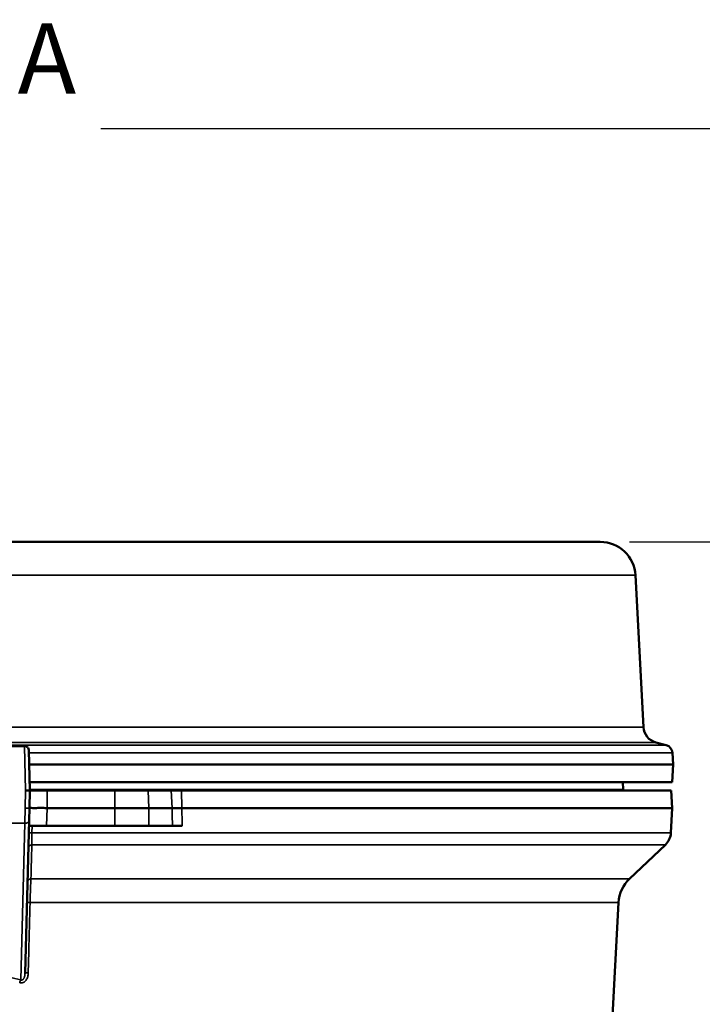
# Model space of a CAD drawing. Units: inches. Extents: x 0.5 to 72.9, y 0.5 to 56.2.
# Drawn here: x 22.7 to 27.5, y 22.8 to 29.8 of the extents above; entities that cross this region are included whole.
import ezdxf

# ---------------------------------------------------------------- set-up
doc = ezdxf.new("R2010")
doc.units = ezdxf.units.IN
doc.header["$LTSCALE"] = 3.333333
doc.header["$MEASUREMENT"] = 0
for name, color, linetype, lineweight in [('Dimension (ANSI)', 7, 'Continuous', 25), ('Visible (ANSI)', 7, 'Continuous', 50), ('Visible Narrow (ANSI)', 7, 'Continuous', 35)]:
    doc.layers.add(name, color=color, linetype=linetype, lineweight=lineweight)
doc.styles.add('Note Text (ANSI)', font='tahoma.ttf')
doc.dimstyles.new('Default (ANSI)', dxfattribs={"dimscale": 3.333333, "dimtxt": 0.15, "dimasz": 0.098425, "dimexe": 0.125, "dimexo": 0.0625, "dimgap": 0.031496, "dimtad": 0, "dimtih": 1, "dimtoh": 1, "dimrnd": 1e-08, "dimzin": 4, "dimdsep": 46, "dimtxsty": 'Note Text (ANSI)', "dimcen": 0.09, "dimdle": 0.393701, "dimclrd": 256, "dimclre": 256, "dimclrt": 256, "dimadec": 0, "dimazin": 1, "dimtfac": 1, "dimtofl": 0, "dimtmove": 0, "dimatfit": 3, "dimfxl": 1, "dimtolj": 1, "dimtzin": 4, "dimlwd": -1, "dimlwe": -1, "dimarcsym": 0})

# ---------------------------------------------------------------- blocks, each defined once
blk = doc.blocks.new('*D16')
at = {"layer": 'Defpoints', "color": 0, "transparency": 16777216}
for p in [(26.8123, 26.0873), (31.4668, 9.3285), (34.7491, 9.3285)]:
    blk.add_point(p, dxfattribs=at)
at = {"layer": 'Dimension (ANSI)', "transparency": 16777216}
for p, q in [((27.0207, 26.0873), (35.1657, 26.0873)), ((34.7491, 25.7592), (34.7491, 18.5613)), ((34.7491, 9.6566), (34.7491, 16.8545)), ((31.6752, 9.3285), (35.1657, 9.3285))]:
    blk.add_line(p, q, dxfattribs=at)
for points in [[(34.6944, 25.7592), (34.8037, 25.7592), (34.7491, 26.0873)], [(34.6944, 9.6566), (34.8037, 9.6566), (34.7491, 9.3285)]]:
    blk.add_solid(points, dxfattribs=at)
at = {"layer": 'Dimension (ANSI)', "transparency": 16777216, "insert": (34.7491, 17.7079), "char_height": 0.5, "attachment_point": 5, "style": 'Note Text (ANSI)'}
blk.add_mtext('\\A1; 16.76"\\P[426]', dxfattribs=at)
blk = doc.blocks.new('*D18')
at = {"layer": 'Defpoints', "color": 0, "transparency": 16777216}
for p in [(31.7325, 29.0167), (11.045, 9.5942), (31.7325, 9.5942)]:
    blk.add_point(p, dxfattribs=at)
at = {"layer": 'Dimension (ANSI)', "transparency": 16777216}
for p, q in [((11.045, 9.8025), (11.045, 29.4334)), ((31.7325, 9.8025), (31.7325, 29.4334)), ((11.373, 29.0167), (19.5065, 29.0167)), ((31.4044, 29.0167), (23.2709, 29.0167))]:
    blk.add_line(p, q, dxfattribs=at)
for points in [[(11.373, 29.0714), (11.373, 28.9621), (11.045, 29.0167)], [(31.4044, 29.0714), (31.4044, 28.9621), (31.7325, 29.0167)]]:
    blk.add_solid(points, dxfattribs=at)
at = {"layer": 'Dimension (ANSI)', "transparency": 16777216, "insert": (21.3887, 29.7657), "char_height": 0.5, "attachment_point": 2, "style": 'Note Text (ANSI)'}
blk.add_mtext('\\A1; \\fTahoma|b0|i0;\\H0.5000;20.69" DIA\\P[525]', dxfattribs=at)

msp = doc.modelspace()

# ---------------------------------------------------------------- linework, layer by layer
at = {"layer": 'Visible (ANSI)'}
for p, q in [((26.8123, 26.0873), (15.9651, 26.0873)), ((27.062, 25.8504), (27.1184, 24.774)), ((27.2072, 24.6643), (27.28, 24.6448)), ((22.7312, 24.6385), (22.5611, 24.6385)), ((22.7312, 24.6385), (22.7312, 24.6385)), ((22.7687, 24.3235), (22.7612, 24.6093)), ((27.3244, 24.59), (27.3287, 24.5085)), ((22.7639, 24.5085), (27.3287, 24.5085)), ((27.3221, 24.3835), (27.3287, 24.5085)), ((22.7671, 24.3835), (27.3221, 24.3835)), ((26.9712, 24.3835), (26.9739, 24.3317)), ((22.7654, 24.1985), (22.7687, 24.3235)), ((23.3719, 24.3235), (22.8905, 24.3235)), ((23.607, 24.3235), (23.3719, 24.3235)), ((23.7712, 24.3235), (23.607, 24.3235)), ((27.3156, 24.3235), (23.8439, 24.3235)), ((27.3156, 24.3235), (27.3221, 24.1985)), ((22.7632, 24.1122), (22.7654, 24.1985)), ((23.3719, 24.1985), (22.8905, 24.1985)), ((23.3719, 24.1985), (23.6134, 24.1985)), ((23.7775, 24.1985), (23.6134, 24.1985)), ((23.8466, 24.1985), (27.3221, 24.1985)), ((27.313, 24.0233), (27.3221, 24.1985)), ((22.7632, 24.1122), (22.7348, 23.0283)), ((22.8872, 24.0735), (22.7622, 24.0735)), ((23.3719, 24.0735), (22.8872, 24.0735)), ((23.6134, 24.0735), (23.3719, 24.0735)), ((23.7797, 24.0735), (23.6134, 24.0735)), ((23.8487, 24.0735), (23.7797, 24.0735)), ((27.02, 23.698), (27.2742, 23.9392)), ((26.7867, 20.5589), (26.9424, 23.5298))]:
    msp.add_line(p, q, dxfattribs=at)
for centre, radius, start, end in [((26.8123, 25.8373), 0.25, 3, 90), ((27.2382, 24.7803), 0.12, 183, 255), ((27.2645, 24.5869), 0.06, 3, 75), ((27.1037, 24.3385), 0.13, 183, 186.62581), ((27.1881, 24.0299), 0.125, 313.5, 357), ((27.1921, 23.5167), 0.25, 133.5, 177)]:
    msp.add_arc(centre, radius, start, end, dxfattribs=at)
msp.add_ellipse((22.7387, 24.3235), major_axis=(0.03, 0), ratio=0.00001, start_param=4.712152, end_param=6.282807, dxfattribs=at)
for points, knots in [([(22.7312, 24.6385), (22.7345, 24.6385), (22.7377, 24.638), (22.7438, 24.636), (22.7467, 24.6344), (22.7518, 24.6306), (22.7541, 24.6282), (22.7577, 24.623), (22.7591, 24.6201), (22.7607, 24.6145), (22.7611, 24.6119), (22.7612, 24.6093)], [0, 0, 0, 0, 0.024645, 0.024645, 0.0489126, 0.0489126, 0.0731937, 0.0731937, 0.0974737, 0.0974737, 0.1172131, 0.1172131, 0.1172131, 0.1172131]), ([(22.7687, 24.3235), (22.7753, 24.3235), (22.785, 24.3235), (22.8218, 24.3235), (22.856, 24.3235), (22.8905, 24.3235)], [4.712389, 4.712389, 4.712389, 4.712389, 5.111337, 5.111337, 5.896735, 5.896735, 5.896735, 5.896735]), ([(22.8905, 24.1985), (22.8815, 24.1985), (22.8717, 24.1994), (22.8519, 24.2005), (22.8428, 24.2007), (22.8215, 24.1998), (22.8109, 24.1985), (22.7936, 24.1985), (22.7855, 24.1997), (22.7745, 24.2003), (22.7712, 24.2001), (22.7665, 24.1992), (22.7654, 24.1985), (22.7654, 24.1985)], [0.000001, 0.000001, 0.000001, 0.000001, 0.0686069, 0.0686069, 0.132443, 0.132443, 0.2230904, 0.2230904, 0.3094603, 0.3094603, 0.3681992, 0.3681992, 0.4296172, 0.4296172, 0.4296172, 0.4296172]), ([(23.8466, 24.1985), (23.8384, 24.1985), (23.8305, 24.1987), (23.8158, 24.1992), (23.809, 24.1994), (23.7969, 24.1995), (23.7917, 24.1993), (23.7832, 24.1989), (23.7799, 24.1985), (23.7775, 24.1985)], [-0.2785958, -0.2785958, -0.2785958, -0.2785958, -0.2100187, -0.2100187, -0.1397617, -0.1397617, -0.0692315, -0.0692315, 0, 0, 0, 0])]:
    msp.add_open_spline(points, degree=3, knots=knots, dxfattribs=at)
msp.add_open_spline([(23.7712, 24.3235), (23.7813, 24.3235), (23.8084, 24.3235), (23.8439, 24.3235)], degree=3, dxfattribs=at)
at = {"layer": 'Visible Narrow (ANSI)'}
for p, q in [((15.7154, 25.8504), (27.062, 25.8504)), ((22.3815, 24.774), (27.1184, 24.774)), ((22.3875, 24.6643), (27.2072, 24.6643)), ((27.28, 24.6448), (22.3881, 24.6448)), ((22.7312, 24.6385), (22.7387, 24.3235)), ((27.3244, 24.59), (22.7617, 24.59)), ((22.7387, 24.3235), (22.7357, 24.1985)), ((26.9739, 24.3317), (22.7685, 24.3317)), ((22.8905, 24.3235), (22.8905, 24.1985)), ((23.3719, 24.1985), (23.3719, 24.3235)), ((23.607, 24.3235), (23.6134, 24.1985)), ((23.7775, 24.1985), (23.7712, 24.3235)), ((23.8439, 24.3235), (23.8466, 24.1985)), ((22.7357, 24.1985), (22.7332, 24.0909)), ((22.8905, 24.1985), (22.8872, 24.0735)), ((23.3719, 24.0735), (23.3719, 24.1985)), ((23.6134, 24.1985), (23.6134, 24.0735)), ((22.7332, 24.0909), (22.5611, 24.0909)), ((22.7041, 22.9804), (22.7332, 24.0909)), ((22.7851, 24.0735), (22.7838, 24.0233)), ((27.313, 24.0233), (22.7838, 24.0233)), ((27.2742, 23.9392), (22.7832, 23.9392)), ((22.7767, 23.698), (27.02, 23.698)), ((22.7704, 23.5298), (26.9424, 23.5298))]:
    msp.add_line(p, q, dxfattribs=at)
for centre, major_axis, ratio, start_param, end_param in [((22.7332, 24.113), (0.03, -0.0008), 0.738518, 4.731725, 6.283185), ((22.7908, 24.0218), (-0.03, 0.0008), 0.047509, 4.951097, 6.283185), ((22.7881, 23.9175), (-0.03, 0.0008), 0.733104, 4.895438, 6.283185), ((22.7818, 23.6763), (-0.03, 0.0008), 0.733853, 4.902117, 6.283185), ((22.7779, 23.5282), (-0.03, 0.0008), 0.047314, 4.964797, 6.283185), ((21.3887, 18.2877), (-5.3018, 0), 0.913688, 4.461667, 4.477461), ((22.7041, 22.9583), (0.0068, 0.0292), 0.242225, 0.76814, 1.573728), ((22.6958, 23.0186), (-0.0599, -0.0015), 0.051773, 4.009287, 4.009294), ((22.7648, 23.0275), (-0.03, 0.0008), 0.047331, 4.963576, 6.283185)]:
    msp.add_ellipse(centre, major_axis=major_axis, ratio=ratio, start_param=start_param, end_param=end_param, dxfattribs=at)
for points, knots in [([(22.7357, 24.1985), (22.7361, 24.1985), (22.7364, 24.1985), (22.7368, 24.1985), (22.7371, 24.1985), (22.7375, 24.1985), (22.7378, 24.1985), (22.7381, 24.1985), (22.7385, 24.1985), (22.7388, 24.1985), (22.7392, 24.1985), (22.7395, 24.1985), (22.7399, 24.1985), (22.7402, 24.1985), (22.7406, 24.1985), (22.7409, 24.1985), (22.7413, 24.1985), (22.7416, 24.1985), (22.742, 24.1985), (22.7423, 24.1985), (22.7427, 24.1985), (22.743, 24.1985), (22.7434, 24.1985), (22.7437, 24.1985), (22.7441, 24.1985), (22.7444, 24.1985), (22.7448, 24.1985), (22.7451, 24.1985), (22.7455, 24.1985), (22.7458, 24.1985), (22.7461, 24.1985), (22.7465, 24.1984), (22.7468, 24.1984), (22.7472, 24.1984), (22.7475, 24.1984), (22.7478, 24.1984), (22.7482, 24.1984), (22.7485, 24.1984), (22.7488, 24.1984), (22.7492, 24.1984), (22.7495, 24.1984), (22.7498, 24.1984), (22.7502, 24.1984), (22.7505, 24.1984), (22.7508, 24.1984), (22.7511, 24.1984), (22.7515, 24.1984), (22.7518, 24.1984), (22.7521, 24.1984), (22.7524, 24.1984), (22.7527, 24.1984), (22.753, 24.1984), (22.7534, 24.1984), (22.7537, 24.1984), (22.754, 24.1984), (22.7543, 24.1984), (22.7546, 24.1984), (22.7549, 24.1984), (22.7552, 24.1984), (22.7554, 24.1984), (22.7557, 24.1984), (22.756, 24.1984), (22.7563, 24.1984), (22.7566, 24.1984), (22.7569, 24.1984), (22.7571, 24.1984), (22.7574, 24.1984), (22.7577, 24.1984), (22.7579, 24.1984), (22.7582, 24.1984), (22.7585, 24.1984), (22.7587, 24.1984), (22.759, 24.1984), (22.7592, 24.1984), (22.7594, 24.1984), (22.7597, 24.1984), (22.7599, 24.1984), (22.7601, 24.1984), (22.7604, 24.1984), (22.7606, 24.1984), (22.7608, 24.1984), (22.761, 24.1984), (22.7612, 24.1984), (22.7614, 24.1984), (22.7616, 24.1984), (22.7618, 24.1984), (22.762, 24.1984), (22.7622, 24.1984), (22.7624, 24.1984), (22.7626, 24.1984), (22.7628, 24.1984), (22.7629, 24.1984), (22.7631, 24.1984), (22.7632, 24.1984), (22.7634, 24.1984), (22.7635, 24.1985), (22.7637, 24.1985), (22.7638, 24.1985), (22.764, 24.1985), (22.7641, 24.1985), (22.7642, 24.1985), (22.7643, 24.1985), (22.7644, 24.1985), (22.7645, 24.1985), (22.7646, 24.1985), (22.7647, 24.1985), (22.7648, 24.1985), (22.7649, 24.1985), (22.765, 24.1985), (22.7651, 24.1985), (22.7651, 24.1985), (22.7652, 24.1985), (22.7652, 24.1985), (22.7653, 24.1985), (22.7653, 24.1985), (22.7654, 24.1985), (22.7654, 24.1985), (22.7654, 24.1985), (22.7654, 24.1985), (22.7654, 24.1985), (22.7654, 24.1985)], [0.0000001, 0.0000001, 0.0000001, 0.0000001, 0.0210934, 0.0210934, 0.0210934, 0.0423286, 0.0423286, 0.0423286, 0.063712, 0.063712, 0.063712, 0.0852499, 0.0852499, 0.0852499, 0.1069483, 0.1069483, 0.1069483, 0.1288132, 0.1288132, 0.1288132, 0.1508503, 0.1508503, 0.1508503, 0.1730652, 0.1730652, 0.1730652, 0.1954632, 0.1954632, 0.1954632, 0.2180494, 0.2180494, 0.2180494, 0.2408289, 0.2408289, 0.2408289, 0.2638063, 0.2638063, 0.2638063, 0.2869863, 0.2869863, 0.2869863, 0.3103731, 0.3103731, 0.3103731, 0.3339708, 0.3339708, 0.3339708, 0.3577833, 0.3577833, 0.3577833, 0.3818143, 0.3818143, 0.3818143, 0.4060671, 0.4060671, 0.4060671, 0.4305449, 0.4305449, 0.4305449, 0.4552508, 0.4552508, 0.4552508, 0.4801875, 0.4801875, 0.4801875, 0.5053574, 0.5053574, 0.5053574, 0.5307629, 0.5307629, 0.5307629, 0.5564061, 0.5564061, 0.5564061, 0.5822889, 0.5822889, 0.5822889, 0.608413, 0.608413, 0.608413, 0.6347797, 0.6347797, 0.6347797, 0.6613906, 0.6613906, 0.6613906, 0.6882465, 0.6882465, 0.6882465, 0.7153486, 0.7153486, 0.7153486, 0.7426974, 0.7426974, 0.7426974, 0.7702937, 0.7702937, 0.7702937, 0.7981379, 0.7981379, 0.7981379, 0.8262304, 0.8262304, 0.8262304, 0.8545712, 0.8545712, 0.8545712, 0.8831605, 0.8831605, 0.8831605, 0.9119982, 0.9119982, 0.9119982, 0.9410842, 0.9410842, 0.9410842, 0.9704182, 0.9704182, 0.9704182, 1, 1, 1, 1]), ([(22.7838, 24.0233), (22.7835, 24.0153), (22.7833, 24.0073), (22.783, 23.992), (22.7829, 23.9845), (22.7828, 23.9701), (22.7828, 23.9632), (22.7829, 23.9505), (22.783, 23.9446), (22.7832, 23.9392)], [0, 0, 0, 0, 0.25, 0.25, 0.5, 0.5, 0.75, 0.75, 1, 1, 1, 1]), ([(22.7832, 23.9392), (22.7828, 23.9256), (22.7825, 23.912), (22.7821, 23.8984), (22.7806, 23.844), (22.7791, 23.7897), (22.7777, 23.7353), (22.7773, 23.7229), (22.777, 23.7105), (22.7767, 23.698)], [0, 0, 0, 0, 0.001524, 0.001524, 0.001524, 0.007620001, 0.007620001, 0.007620001, 0.0090155, 0.0090155, 0.0090155, 0.0090155]), ([(22.7767, 23.698), (22.7761, 23.6871), (22.7755, 23.6753), (22.7746, 23.6562), (22.7743, 23.6496), (22.7738, 23.6359), (22.7735, 23.6288), (22.7727, 23.6072), (22.7722, 23.5923), (22.7713, 23.5617), (22.7708, 23.5457), (22.7704, 23.5298)], [0, 0, 0, 0, 0.25, 0.25, 0.375, 0.375, 0.5, 0.5, 0.75, 0.75, 1, 1, 1, 1]), ([(22.7704, 23.5298), (22.7699, 23.5098), (22.7694, 23.4898), (22.7668, 23.39), (22.7629, 23.243), (22.7591, 23.0961), (22.7574, 23.0291)], [0, 0, 0, 0, 0.001524, 0.001524, 0.00762, 0.01273597, 0.01273597, 0.01273597, 0.01273597]), ([(22.7574, 23.0291), (22.7571, 23.0202), (22.7559, 23.0112), (22.7535, 23.0027), (22.7523, 22.9985), (22.7508, 22.9943), (22.749, 22.9903), (22.7472, 22.9863), (22.745, 22.9823), (22.7424, 22.9788), (22.7398, 22.9751), (22.7368, 22.9718), (22.7335, 22.9689), (22.7301, 22.9661), (22.7264, 22.9637), (22.7225, 22.962), (22.7204, 22.9611), (22.7184, 22.9604), (22.7163, 22.9599), (22.7152, 22.9596), (22.7142, 22.9594), (22.7131, 22.9592), (22.712, 22.959), (22.711, 22.9589), (22.7099, 22.9588), (22.7093, 22.9588), (22.7088, 22.9587), (22.7083, 22.9587), (22.7045, 22.9586), (22.7007, 22.9589), (22.697, 22.9598)], [0, 0, 0, 0, 0.25, 0.25, 0.25, 0.375, 0.375, 0.375, 0.5, 0.5, 0.5, 0.626106, 0.626106, 0.626106, 0.75, 0.75, 0.75, 0.8125, 0.8125, 0.8125, 0.84375, 0.84375, 0.84375, 0.875, 0.875, 0.875, 0.890625, 0.890625, 0.890625, 1, 1, 1, 1]), ([(22.7041, 22.9804), (22.7059, 22.9796), (22.7079, 22.979), (22.7099, 22.979), (22.7101, 22.9789), (22.7103, 22.9789), (22.7105, 22.9789), (22.711, 22.9789), (22.7115, 22.979), (22.712, 22.979), (22.7136, 22.9792), (22.7153, 22.9798), (22.7168, 22.9806), (22.7179, 22.9811), (22.7188, 22.9817), (22.7197, 22.9825), (22.7207, 22.9833), (22.7216, 22.9842), (22.7224, 22.9851), (22.7235, 22.9863), (22.7244, 22.9876), (22.7253, 22.9889), (22.7259, 22.9899), (22.7264, 22.9908), (22.7269, 22.9918), (22.7277, 22.9933), (22.7284, 22.9948), (22.729, 22.9964), (22.7295, 22.9976), (22.7299, 22.9988), (22.7303, 23), (22.7313, 23.003), (22.7321, 23.006), (22.7327, 23.009), (22.7329, 23.01), (22.7331, 23.0111), (22.7333, 23.0122), (22.7342, 23.0176), (22.7346, 23.0229), (22.7348, 23.0283)], [0, 0, 0, 0, 0.09375, 0.09375, 0.09375, 0.102852, 0.102852, 0.102852, 0.125, 0.125, 0.125, 0.200027, 0.200027, 0.200027, 0.25, 0.25, 0.25, 0.305301, 0.305301, 0.305301, 0.375, 0.375, 0.375, 0.424999, 0.424999, 0.424999, 0.5, 0.5, 0.5, 0.557501, 0.557501, 0.557501, 0.69892, 0.69892, 0.69892, 0.75, 0.75, 0.75, 1, 1, 1, 1])]:
    msp.add_open_spline(points, degree=3, knots=knots, dxfattribs=at)
for points in [[(23.7797, 24.0735), (23.779, 24.1152), (23.7782, 24.1569), (23.7775, 24.1985)], [(23.8466, 24.1985), (23.8473, 24.1569), (23.848, 24.1152), (23.8487, 24.0735)]]:
    msp.add_open_spline(points, degree=3, dxfattribs=at)

# ---------------------------------------------------------------- dimensions: what is measured, and where the dimension line sits
at = {"layer": 'Dimension (ANSI)'}
for base, p1, p2, angle, text, override, picture, middle in [((31.7325, 29.0167), (11.045, 9.5942), (31.7325, 9.5942), 180, ' \\fTahoma|b0|i0;\\H0.5000;<>" DIA\\X[525]', {"dimgap": 0.031496, "dimtih": 0, "dimtoh": 0, "dimdec": 2, "dimpost": '\\X', "dimtol": 0, "dimlim": 0, "dimtp": 0, "dimtm": 0, "dimtdec": 2, "dimatfit": 1, "dimtvp": -0.25}, '*D18', (21.3887, 29.0167)), ((34.7491, 9.3285), (26.8123, 26.0873), (31.4668, 9.3285), 90, ' <>"\\X[426]', {"dimgap": 0.031496, "dimdec": 2, "dimpost": '\\X', "dimtol": 0, "dimlim": 0, "dimtp": 0, "dimtm": 0, "dimtdec": 2, "dimatfit": 1}, '*D16', (34.7491, 17.7079))]:
    dim = msp.add_linear_dim(base=base, p1=p1, p2=p2, angle=angle, text=text, dimstyle='Default (ANSI)', override=override, dxfattribs=at)
    dim.commit()
    dim.dimension.update_dxf_attribs({"geometry": picture, "text_midpoint": middle, "dimtype": 160})

doc.saveas('drawing.dxf')
